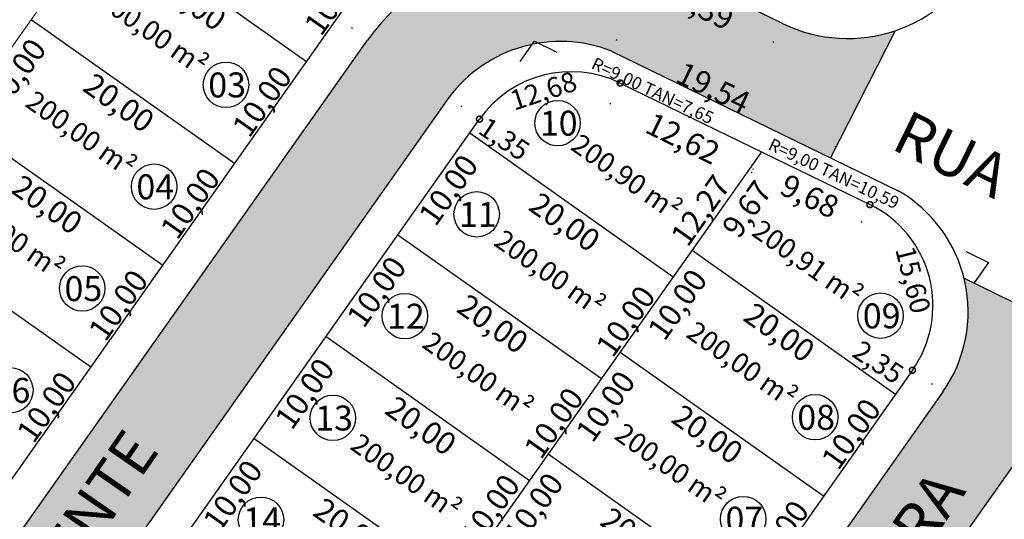
# Model space of a CAD drawing. Units: millimetres. Extents: x 12687 to 29258, y -12377 to -5847.
# Drawn here: x 13890 to 13969, y -6151 to -6111 of the extents above; entities that cross this region are included whole.
import ezdxf
from ezdxf.enums import TextEntityAlignment as Align

# ---------------------------------------------------------------- set-up
doc = ezdxf.new("R2010")
doc.units = ezdxf.units.MM
doc.linetypes.add('DASHED2', pattern=[0.375, 0.25, -0.125])
for name, color, linetype in [('AUI', 21, 'DASHED2'), ('calçada', 2, 'Continuous'), ('Cota Lotes', 2, 'Continuous'), ('Quadras', 7, 'Continuous'), ('SISTEMA DE LAZER', 101, 'Continuous'), ('Textos', 2, 'Continuous')]:
    doc.layers.add(name, color=color, linetype=linetype)
doc.layers.add('Perimetro', color=234, linetype='Continuous', lineweight=13)
doc.styles.add('PONTOS_DADOS', font='arial.ttf')
doc.styles.add('ROMANS', font='arial.ttf', dxfattribs={"width": 0.8})
doc.dimstyles.new('cota lote normal', dxfattribs={"dimtxt": 1.8, "dimasz": 0.1, "dimexe": 0.1, "dimexo": 1.5875, "dimgap": 0.1, "dimtad": 1, "dimzin": 1, "dimtxsty": 'ROMANS', "dimblk1": 'OBLIQUE', "dimblk2": 'OBLIQUE', "dimsah": 1, "dimcen": -0.1, "dimdle": 0.1, "dimse1": 1, "dimse2": 1, "dimsd1": 1, "dimsd2": 1, "dimadec": 4, "dimazin": 0, "dimtfac": 2, "dimtix": 1, "dimtmove": 2, "dimatfit": 2, "dimldrblk": 'OPEN90', "dimfxl": 1, "dimfxlon": 1, "dimtolj": 1, "dimtzin": 0, "dimarcsym": 0})
doc.dimstyles.new('cota rua', dxfattribs={"dimtxt": 1.8, "dimasz": 0.8, "dimexe": 0.1, "dimexo": 1.5875, "dimgap": 0.1, "dimtad": 1, "dimzin": 1, "dimtxsty": 'ROMANS', "dimblk": 'OPEN90', "dimcen": -0.1, "dimdle": 0.1, "dimadec": 4, "dimazin": 0, "dimtfac": 2, "dimtix": 1, "dimtmove": 2, "dimatfit": 2, "dimldrblk": 'OPEN90', "dimfxl": 1, "dimfxlon": 1, "dimtolj": 1, "dimtzin": 0, "dimarcsym": 0})

# ---------------------------------------------------------------- blocks, each defined once
blk = doc.blocks.new('*D1752')
at = {"layer": 'DEFPOINTS', "color": 0, "transparency": 16777216}
for p in [(13879.645, -6127.2), (13895.98, -6138.739), (13895.19, -6139.857)]:
    blk.add_point(p, dxfattribs=at)
at = {"layer": 'Cota Lotes', "color": 0, "transparency": 16777216, "insert": (13886.704, -6133.862), "char_height": 1.8, "attachment_point": 5, "rotation": 324.76293, "style": 'ROMANS'}
blk.add_mtext('\\A1;20,00', dxfattribs=at)
blk = doc.blocks.new('_OBLIQUE')
at = {"color": 0, "linetype": 'ByBlock'}
blk.add_line((-0.5, -0.5), (0.5, 0.5), dxfattribs=at)
blk = doc.blocks.new('_Open90')
at = {"color": 0, "linetype": 'ByBlock', "lineweight": -2}
for p, q in [((-0.5, 0.5), (0, 0)), ((0, 0), (-1, 0)), ((0, 0), (-0.5, -0.5))]:
    blk.add_line(p, q, dxfattribs=at)
blk = doc.blocks.new('*D1753')
at = {"layer": 'DEFPOINTS', "color": 0, "transparency": 16777216}
for p in [(13895.102, -6138.12), (13895.98, -6138.739), (13890.21, -6146.907)]:
    blk.add_point(p, dxfattribs=at)
at = {"layer": 'Cota Lotes', "color": 0, "transparency": 16777216, "insert": (13892.414, -6141.925), "char_height": 1.8, "attachment_point": 5, "rotation": 54.76293, "style": 'ROMANS'}
blk.add_mtext('\\A1;10,00', dxfattribs=at)
blk = doc.blocks.new('*D1755')
at = {"layer": 'DEFPOINTS', "color": 0, "transparency": 16777216}
for p in [(13885.414, -6119.033), (13901.75, -6130.572), (13900.96, -6131.69)]:
    blk.add_point(p, dxfattribs=at)
at = {"layer": 'Cota Lotes', "color": 0, "transparency": 16777216, "insert": (13892.473, -6125.695), "char_height": 1.8, "attachment_point": 5, "rotation": 324.76293, "style": 'ROMANS'}
blk.add_mtext('\\A1;20,00', dxfattribs=at)
blk = doc.blocks.new('*D1756')
at = {"layer": 'DEFPOINTS', "color": 0, "transparency": 16777216}
for p in [(13900.872, -6129.952), (13901.75, -6130.572), (13895.98, -6138.739)]:
    blk.add_point(p, dxfattribs=at)
at = {"layer": 'Cota Lotes', "color": 0, "transparency": 16777216, "insert": (13898.184, -6133.757), "char_height": 1.8, "attachment_point": 5, "rotation": 54.76293, "style": 'ROMANS'}
blk.add_mtext('\\A1;10,00', dxfattribs=at)
blk = doc.blocks.new('*D1758')
at = {"layer": 'DEFPOINTS', "color": 0, "transparency": 16777216}
for p in [(13891.184, -6110.865), (13907.519, -6122.404), (13906.729, -6123.522)]:
    blk.add_point(p, dxfattribs=at)
at = {"layer": 'Cota Lotes', "color": 0, "transparency": 16777216, "insert": (13898.243, -6117.527), "char_height": 1.8, "attachment_point": 5, "rotation": 324.76293, "style": 'ROMANS'}
blk.add_mtext('\\A1;20,00', dxfattribs=at)
blk = doc.blocks.new('*D1759')
at = {"layer": 'DEFPOINTS', "color": 0, "transparency": 16777216}
for p in [(13906.642, -6121.784), (13907.519, -6122.404), (13901.75, -6130.572)]:
    blk.add_point(p, dxfattribs=at)
at = {"layer": 'Cota Lotes', "color": 0, "transparency": 16777216, "insert": (13903.954, -6125.589), "char_height": 1.8, "attachment_point": 5, "rotation": 54.76293, "style": 'ROMANS'}
blk.add_mtext('\\A1;10,00', dxfattribs=at)
blk = doc.blocks.new('*D1760')
at = {"layer": 'DEFPOINTS', "color": 0, "transparency": 16777216}
for p in [(13891.184, -6110.865), (13892.448, -6111.758), (13885.414, -6119.033)]:
    blk.add_point(p, dxfattribs=at)
at = {"layer": 'Cota Lotes', "color": 0, "transparency": 16777216, "insert": (13890.01, -6115.209), "char_height": 1.8, "attachment_point": 5, "rotation": 54.76293, "style": 'ROMANS'}
blk.add_mtext('\\A1;10,00', dxfattribs=at)
blk = doc.blocks.new('*D1761')
at = {"layer": 'DEFPOINTS', "color": 0, "transparency": 16777216}
for p in [(13896.953, -6102.697), (13913.289, -6114.236), (13912.499, -6115.354)]:
    blk.add_point(p, dxfattribs=at)
at = {"layer": 'Cota Lotes', "color": 0, "transparency": 16777216, "insert": (13904.012, -6109.359), "char_height": 1.8, "attachment_point": 5, "rotation": 324.76293, "style": 'ROMANS'}
blk.add_mtext('\\A1;20,00', dxfattribs=at)
blk = doc.blocks.new('*D1762')
at = {"layer": 'DEFPOINTS', "color": 0, "transparency": 16777216}
for p in [(13912.411, -6113.616), (13913.289, -6114.236), (13907.519, -6122.404)]:
    blk.add_point(p, dxfattribs=at)
at = {"layer": 'Cota Lotes', "color": 0, "transparency": 16777216, "insert": (13909.723, -6117.422), "char_height": 1.8, "attachment_point": 5, "rotation": 54.76293, "style": 'ROMANS'}
blk.add_mtext('\\A1;10,00', dxfattribs=at)
blk = doc.blocks.new('*D1765')
at = {"layer": 'DEFPOINTS', "color": 0, "transparency": 16777216}
for p in [(13918.181, -6105.449), (13919.058, -6106.069), (13913.289, -6114.236)]:
    blk.add_point(p, dxfattribs=at)
at = {"layer": 'Cota Lotes', "color": 0, "transparency": 16777216, "insert": (13915.493, -6109.254), "char_height": 1.8, "attachment_point": 5, "rotation": 54.76293, "style": 'ROMANS'}
blk.add_mtext('\\A1;10,00', dxfattribs=at)
blk = doc.blocks.new('*D1854')
at = {"layer": 'DEFPOINTS', "color": 0, "transparency": 16777216}
for p in [(13920.627, -6128.113), (13921.637, -6128.827), (13914.857, -6136.281)]:
    blk.add_point(p, dxfattribs=at)
at = {"layer": 'Cota Lotes', "color": 0, "transparency": 16777216, "insert": (13918.911, -6132.685), "char_height": 1.8, "attachment_point": 5, "rotation": 54.76293, "style": 'ROMANS'}
blk.add_mtext('\\A1;10,00', dxfattribs=at)
blk = doc.blocks.new('*D1855')
at = {"layer": 'DEFPOINTS', "color": 0, "transparency": 16777216}
for p in [(13920.627, -6128.113), (13936.962, -6139.652), (13936.134, -6140.825)]:
    blk.add_point(p, dxfattribs=at)
at = {"layer": 'Cota Lotes', "color": 0, "transparency": 16777216, "insert": (13928.254, -6135.259), "char_height": 1.8, "attachment_point": 5, "rotation": 324.76293, "style": 'ROMANS'}
blk.add_mtext('\\A1;20,00', dxfattribs=at)
blk = doc.blocks.new('*D1856')
at = {"layer": 'DEFPOINTS', "color": 0, "transparency": 16777216}
for p in [(13936.085, -6139.033), (13936.962, -6139.652), (13931.193, -6147.82)]:
    blk.add_point(p, dxfattribs=at)
at = {"layer": 'Cota Lotes', "color": 0, "transparency": 16777216, "insert": (13933.139, -6143.205), "char_height": 1.8, "attachment_point": 5, "rotation": 54.76293, "style": 'ROMANS'}
blk.add_mtext('\\A1;10,00', dxfattribs=at)
blk = doc.blocks.new('*D1779')
at = {"layer": 'DEFPOINTS', "color": 0, "transparency": 16777216}
for p in [(13914.857, -6136.281), (13915.867, -6136.994), (13909.088, -6144.449)]:
    blk.add_point(p, dxfattribs=at)
at = {"layer": 'Cota Lotes', "color": 0, "transparency": 16777216, "insert": (13913.142, -6140.853), "char_height": 1.8, "attachment_point": 5, "rotation": 54.76293, "style": 'ROMANS'}
blk.add_mtext('\\A1;10,00', dxfattribs=at)
blk = doc.blocks.new('*D1780')
at = {"layer": 'DEFPOINTS', "color": 0, "transparency": 16777216}
for p in [(13914.857, -6136.281), (13931.193, -6147.82), (13930.365, -6148.993)]:
    blk.add_point(p, dxfattribs=at)
at = {"layer": 'Cota Lotes', "color": 0, "transparency": 16777216, "insert": (13922.485, -6143.426), "char_height": 1.8, "attachment_point": 5, "rotation": 324.76293, "style": 'ROMANS'}
blk.add_mtext('\\A1;20,00', dxfattribs=at)
blk = doc.blocks.new('*D1781')
at = {"layer": 'DEFPOINTS', "color": 0, "transparency": 16777216}
for p in [(13930.975, -6145.988), (13931.852, -6146.608), (13926.083, -6154.776)]:
    blk.add_point(p, dxfattribs=at)
at = {"layer": 'Cota Lotes', "color": 0, "transparency": 16777216, "insert": (13928.029, -6150.16), "char_height": 1.8, "attachment_point": 5, "rotation": 54.76293, "style": 'ROMANS'}
blk.add_mtext('\\A1;10,00', dxfattribs=at)
blk = doc.blocks.new('*D1782')
at = {"layer": 'DEFPOINTS', "color": 0, "transparency": 16777216}
for p in [(13909.088, -6144.449), (13910.098, -6145.162), (13903.318, -6152.616)]:
    blk.add_point(p, dxfattribs=at)
at = {"layer": 'Cota Lotes', "color": 0, "transparency": 16777216, "insert": (13907.372, -6149.02), "char_height": 1.8, "attachment_point": 5, "rotation": 54.76293, "style": 'ROMANS'}
blk.add_mtext('\\A1;10,00', dxfattribs=at)
blk = doc.blocks.new('*D1783')
at = {"layer": 'DEFPOINTS', "color": 0, "transparency": 16777216}
for p in [(13909.088, -6144.449), (13925.423, -6155.988), (13924.595, -6157.16)]:
    blk.add_point(p, dxfattribs=at)
at = {"layer": 'Cota Lotes', "color": 0, "transparency": 16777216, "insert": (13916.715, -6151.594), "char_height": 1.8, "attachment_point": 5, "rotation": 324.76293, "style": 'ROMANS'}
blk.add_mtext('\\A1;20,00', dxfattribs=at)
blk = doc.blocks.new('*D1797')
at = {"layer": 'DEFPOINTS', "color": 0, "transparency": 16777216}
for p in [(13926.397, -6119.946), (13927.406, -6120.659), (13920.627, -6128.113)]:
    blk.add_point(p, dxfattribs=at)
at = {"layer": 'Cota Lotes', "color": 0, "transparency": 16777216, "insert": (13924.681, -6124.517), "char_height": 1.8, "attachment_point": 5, "rotation": 54.76293, "style": 'ROMANS'}
blk.add_mtext('\\A1;10,00', dxfattribs=at)
blk = doc.blocks.new('*D1798')
at = {"layer": 'DEFPOINTS', "color": 0, "transparency": 16777216}
for p in [(13926.397, -6119.946), (13942.732, -6131.485), (13941.904, -6132.657)]:
    blk.add_point(p, dxfattribs=at)
at = {"layer": 'Cota Lotes', "color": 0, "transparency": 16777216, "insert": (13934.024, -6127.091), "char_height": 1.8, "attachment_point": 5, "rotation": 324.76293, "style": 'ROMANS'}
blk.add_mtext('\\A1;20,00', dxfattribs=at)
blk = doc.blocks.new('*D1799')
at = {"layer": 'DEFPOINTS', "color": 0, "transparency": 16777216}
for p in [(13941.855, -6130.865), (13942.732, -6131.485), (13936.962, -6139.652)]:
    blk.add_point(p, dxfattribs=at)
at = {"layer": 'Cota Lotes', "color": 0, "transparency": 16777216, "insert": (13938.908, -6135.037), "char_height": 1.8, "attachment_point": 5, "rotation": 54.76293, "style": 'ROMANS'}
blk.add_mtext('\\A1;10,00', dxfattribs=at)
blk = doc.blocks.new('*D1800')
at = {"layer": 'DEFPOINTS', "color": 0, "transparency": 16777216}
for p in [(13932.693, -6145.697), (13949.028, -6157.236), (13948.239, -6158.354)]:
    blk.add_point(p, dxfattribs=at)
at = {"layer": 'Cota Lotes', "color": 0, "transparency": 16777216, "insert": (13939.752, -6152.359), "char_height": 1.8, "attachment_point": 5, "rotation": 324.76293, "style": 'ROMANS'}
blk.add_mtext('\\A1;20,00', dxfattribs=at)
blk = doc.blocks.new('*D1802')
at = {"layer": 'DEFPOINTS', "color": 0, "transparency": 16777216}
for p in [(13932.693, -6145.697), (13933.957, -6146.589), (13926.923, -6153.864)]:
    blk.add_point(p, dxfattribs=at)
at = {"layer": 'Cota Lotes', "color": 0, "transparency": 16777216, "insert": (13931.519, -6150.041), "char_height": 1.8, "attachment_point": 5, "rotation": 54.76293, "style": 'ROMANS'}
blk.add_mtext('\\A1;10,00', dxfattribs=at)
blk = doc.blocks.new('*D1816')
at = {"layer": 'DEFPOINTS', "color": 0, "transparency": 16777216}
for p in [(13953.92, -6148.448), (13954.798, -6149.068), (13949.028, -6157.236)]:
    blk.add_point(p, dxfattribs=at)
at = {"layer": 'Cota Lotes', "color": 0, "transparency": 16777216, "insert": (13951.232, -6152.253), "char_height": 1.8, "attachment_point": 5, "rotation": 54.76293, "style": 'ROMANS'}
blk.add_mtext('\\A1;10,00', dxfattribs=at)
blk = doc.blocks.new('*D1817')
at = {"layer": 'DEFPOINTS', "color": 0, "transparency": 16777216}
for p in [(13938.462, -6137.529), (13939.726, -6138.422), (13932.693, -6145.697)]:
    blk.add_point(p, dxfattribs=at)
at = {"layer": 'Cota Lotes', "color": 0, "transparency": 16777216, "insert": (13937.288, -6141.873), "char_height": 1.8, "attachment_point": 5, "rotation": 54.76293, "style": 'ROMANS'}
blk.add_mtext('\\A1;10,00', dxfattribs=at)
blk = doc.blocks.new('*D1858')
at = {"layer": 'DEFPOINTS', "color": 0, "transparency": 16777216}
for p in [(13938.462, -6137.529), (13954.798, -6149.068), (13954.031, -6150.154)]:
    blk.add_point(p, dxfattribs=at)
at = {"layer": 'Cota Lotes', "color": 0, "transparency": 16777216, "insert": (13945.48, -6144.114), "char_height": 1.8, "attachment_point": 5, "rotation": 324.76293, "style": 'ROMANS'}
blk.add_mtext('\\A1;20,00', dxfattribs=at)
blk = doc.blocks.new('*D1818')
at = {"layer": 'DEFPOINTS', "color": 0, "transparency": 16777216}
for p in [(13959.69, -6140.28), (13960.568, -6140.9), (13954.798, -6149.068)]:
    blk.add_point(p, dxfattribs=at)
at = {"layer": 'Cota Lotes', "color": 0, "transparency": 16777216, "insert": (13957.002, -6144.086), "char_height": 1.8, "attachment_point": 5, "rotation": 54.76293, "style": 'ROMANS'}
blk.add_mtext('\\A1;10,00', dxfattribs=at)
blk = doc.blocks.new('*D1819')
at = {"layer": 'DEFPOINTS', "color": 0, "transparency": 16777216}
for p in [(13944.232, -6129.361), (13945.496, -6130.254), (13938.462, -6137.529)]:
    blk.add_point(p, dxfattribs=at)
at = {"layer": 'Cota Lotes', "color": 0, "transparency": 16777216, "insert": (13943.058, -6133.706), "char_height": 1.8, "attachment_point": 5, "rotation": 54.76293, "style": 'ROMANS'}
blk.add_mtext('\\A1;10,00', dxfattribs=at)
blk = doc.blocks.new('*D1820')
at = {"layer": 'DEFPOINTS', "color": 0, "transparency": 16777216}
for p in [(13944.232, -6129.361), (13960.568, -6140.9), (13959.8, -6141.987)]:
    blk.add_point(p, dxfattribs=at)
at = {"layer": 'Cota Lotes', "color": 0, "transparency": 16777216, "insert": (13951.25, -6135.947), "char_height": 1.8, "attachment_point": 5, "rotation": 324.76293, "style": 'ROMANS'}
blk.add_mtext('\\A1;20,00', dxfattribs=at)
blk = doc.blocks.new('*D1859')
at = {"layer": 'DEFPOINTS', "color": 0, "transparency": 16777216}
for p in [(13949.81, -6121.464), (13941.68, -6130.742), (13942.732, -6131.485)]:
    blk.add_point(p, dxfattribs=at)
at = {"layer": 'Cota Lotes', "color": 0, "transparency": 16777216, "insert": (13944.915, -6126.163), "char_height": 1.8, "attachment_point": 5, "rotation": 54.76293, "style": 'ROMANS'}
blk.add_mtext('\\A1;12,27', dxfattribs=at)
blk = doc.blocks.new('*D1860')
at = {"layer": 'DEFPOINTS', "color": 0, "transparency": 16777216}
for p in [(13949.81, -6121.464), (13951.185, -6122.435), (13944.232, -6129.361)]:
    blk.add_point(p, dxfattribs=at)
at = {"layer": 'Cota Lotes', "color": 0, "transparency": 16777216, "insert": (13948.632, -6126.05), "char_height": 1.8, "attachment_point": 5, "rotation": 54.76293, "style": 'ROMANS'}
blk.add_mtext('\\A1;9,67', dxfattribs=at)
blk = doc.blocks.new('*D1898')
at = {"layer": 'Cota Lotes', "color": 0, "lineweight": -2, "transparency": 16777216}
for p, q in [((13937.681, -6117.556), (13937.637, -6117.646)), ((13949.025, -6123.078), (13948.981, -6123.168))]:
    blk.add_line(p, q, dxfattribs=at)
at = {"layer": 'DEFPOINTS', "color": 0, "transparency": 16777216}
for p in [(13938.466, -6115.942), (13949.81, -6121.464), (13949.025, -6123.078)]:
    blk.add_point(p, dxfattribs=at)
at = {"layer": 'Cota Lotes', "color": 0, "transparency": 16777216, "insert": (13943.504, -6120.39), "char_height": 1.8, "attachment_point": 5, "rotation": 334.04342, "style": 'ROMANS'}
blk.add_mtext('\\A1;12,62', dxfattribs=at)
blk = doc.blocks.new('_Dot')
at = {"color": 0, "linetype": 'ByBlock', "lineweight": -2}
blk.add_line((-0.5, 0), (-1, 0), dxfattribs=at)
at = {"color": 0, "linetype": 'ByBlock', "const_width": 0.5}
blk.add_lwpolyline([(-0.25, 0, 1), (0.25, 0, 1)], format="xyb", close=True, dxfattribs=at)
blk = doc.blocks.new('*D1899')
at = {"layer": 'Cota Lotes', "color": 0, "lineweight": -2, "transparency": 16777216}
for p, q in [((13949.152, -6122.817), (13949.108, -6122.907)), ((13957.851, -6127.052), (13957.807, -6127.142))]:
    blk.add_line(p, q, dxfattribs=at)
at = {"layer": 'DEFPOINTS', "color": 0, "transparency": 16777216}
for p in [(13949.81, -6121.464), (13958.509, -6125.699), (13957.851, -6127.052)]:
    blk.add_point(p, dxfattribs=at)
at = {"layer": 'Cota Lotes', "color": 0, "transparency": 16777216, "insert": (13953.677, -6125.02), "char_height": 1.8, "attachment_point": 5, "rotation": 334.04283, "style": 'ROMANS'}
blk.add_mtext('\\A1;9,68', dxfattribs=at)
blk = doc.blocks.new('*D1915')
at = {"layer": 'AUI', "color": 0, "lineweight": -2, "transparency": 16777216}
for p, q in [((13916.983, -6111.559), (13916.901, -6111.501)), ((13816.435, -6253.899), (13816.353, -6253.842))]:
    blk.add_line(p, q, dxfattribs=at)
at = {"layer": 'DEFPOINTS', "color": 0, "transparency": 16777216}
for p in [(13916.983, -6111.559), (13917.911, -6112.215), (13817.363, -6254.555)]:
    blk.add_point(p, dxfattribs=at)
at = {"layer": 'AUI', "color": 0, "transparency": 16777216, "insert": (13861.184, -6190.551), "char_height": 1.8, "attachment_point": 5, "rotation": 54.7629, "style": 'ROMANS'}
blk.add_mtext('\\A1;174,27', dxfattribs=at)
blk = doc.blocks.new('*D1916')
at = {"layer": 'AUI', "color": 0, "lineweight": -2, "transparency": 16777216}
for p, q in [((13925.677, -6117.783), (13925.759, -6117.841)), ((13854.508, -6218.533), (13854.589, -6218.591))]:
    blk.add_line(p, q, dxfattribs=at)
at = {"layer": 'DEFPOINTS', "color": 0, "transparency": 16777216}
for p in [(13924.726, -6117.111), (13925.677, -6117.783), (13853.557, -6217.861)]:
    blk.add_point(p, dxfattribs=at)
at = {"layer": 'AUI', "color": 0, "transparency": 16777216, "insert": (13891.495, -6166.172), "char_height": 1.8, "attachment_point": 5, "rotation": 54.76293, "style": 'ROMANS'}
blk.add_mtext('\\A1;123,35', dxfattribs=at)
blk = doc.blocks.new('*D1918')
at = {"layer": 'AUI', "color": 0, "lineweight": -2, "transparency": 16777216}
for p, q in [((13974.5, -6142.708), (13974.582, -6142.766)), ((13945.496, -6183.768), (13945.577, -6183.826))]:
    blk.add_line(p, q, dxfattribs=at)
at = {"layer": 'DEFPOINTS', "color": 0, "transparency": 16777216}
for p in [(13973.338, -6141.887), (13974.5, -6142.708), (13944.334, -6182.947)]:
    blk.add_point(p, dxfattribs=at)
at = {"layer": 'AUI', "color": 0, "transparency": 16777216, "insert": (13961.606, -6160.961), "char_height": 1.8, "attachment_point": 5, "rotation": 54.76293, "style": 'ROMANS'}
blk.add_mtext('\\A1;50,27', dxfattribs=at)
blk = doc.blocks.new('*D1919')
at = {"layer": 'AUI', "color": 0, "lineweight": -2, "transparency": 16777216}
for p, q in [((13963.53, -6140.12), (13963.448, -6140.063)), ((13919.343, -6202.674), (13919.261, -6202.616))]:
    blk.add_line(p, q, dxfattribs=at)
at = {"layer": 'DEFPOINTS', "color": 0, "transparency": 16777216}
for p in [(13963.53, -6140.12), (13964.372, -6140.715), (13920.184, -6203.268)]:
    blk.add_point(p, dxfattribs=at)
at = {"layer": 'AUI', "color": 0, "transparency": 16777216, "insert": (13942.882, -6169.351), "char_height": 1.8, "attachment_point": 5, "rotation": 54.76293, "style": 'ROMANS'}
blk.add_mtext('\\A1;76,59', dxfattribs=at)
blk = doc.blocks.new('*D1925')
at = {"layer": 'AUI', "color": 0, "lineweight": -2, "transparency": 16777216}
for p, q in [((13938.179, -6112.545), (13938.223, -6112.455)), ((13955.749, -6121.098), (13955.793, -6121.009))]:
    blk.add_line(p, q, dxfattribs=at)
at = {"layer": 'DEFPOINTS', "color": 0, "transparency": 16777216}
for p in [(13937.729, -6113.47), (13955.749, -6121.098), (13955.299, -6122.023)]:
    blk.add_point(p, dxfattribs=at)
at = {"layer": 'AUI', "color": 0, "transparency": 16777216, "insert": (13945.951, -6116.329), "char_height": 1.8, "attachment_point": 5, "rotation": 334.04342, "style": 'ROMANS'}
blk.add_mtext('\\A1;19,54', dxfattribs=at)
blk = doc.blocks.new('*D1926')
at = {"layer": 'AUI', "color": 0, "lineweight": -2, "transparency": 16777216}
for p, q in [((13940.536, -6107.631), (13940.493, -6107.721)), ((13950.776, -6112.615), (13950.732, -6112.705))]:
    blk.add_line(p, q, dxfattribs=at)
at = {"layer": 'DEFPOINTS', "color": 0, "transparency": 16777216}
for p in [(13941.246, -6106.173), (13951.485, -6111.158), (13950.776, -6112.615)]:
    blk.add_point(p, dxfattribs=at)
at = {"layer": 'AUI', "color": 0, "transparency": 16777216, "insert": (13944.635, -6109.626), "char_height": 1.8, "attachment_point": 5, "rotation": 334.04342, "style": 'ROMANS'}
blk.add_mtext('\\A1;11,39', dxfattribs=at)

msp = doc.modelspace()

# ---------------------------------------------------------------- hatches: boundary and pattern name
at = {"layer": 'SISTEMA DE LAZER', "linetype": 'ByBlock'}
h = msp.add_hatch(color=256, dxfattribs=at)
h.paths.add_polyline_path([(13861.787, -6228.434, -0.741817), (13853.557, -6217.861), (13924.417, -6117.548, -0.352205), (13937.773, -6113.38), (13955.343, -6121.933), (13960.544, -6111.749, -0.196425), (13951.485, -6111.158), (13941.246, -6106.173, 0.358332), (13917.884, -6112.93), (13817.656, -6254.818), (13825.007, -6260.011), (13830.637, -6252.04, -0.148226), (13835.673, -6248.12), (13881.894, -6230.343, -0.227735), (13888.799, -6230.901), (13918.539, -6219.463), (13919.428, -6218.204, -0.146611), (13926.207, -6212.893), (13928.794, -6211.879), (13943.952, -6190.421, -0.28969), (13944.334, -6182.947), (13973.338, -6141.887, -0.142899), (13978.599, -6137.703), (13966.068, -6131.603, -0.216469), (13964.372, -6140.715), (13920.184, -6203.268, -0.148226), (13913.317, -6208.614)])
h.paths.add_polyline_path([(13935.574, -6115.063), (13946.299, -6120.131), (13947.069, -6118.501), (13936.344, -6113.433)], flags=25)
h.paths.add_polyline_path([(13902.522, -6212.731), (13912.912, -6208.859), (13911.905, -6206.156), (13901.515, -6210.028)], flags=25)

# ---------------------------------------------------------------- linework, layer by layer
at = {"layer": 'calçada'}
for p, q in [((13951.485, -6111.158), (13941.246, -6106.173)), ((13960.544, -6111.749), (13955.343, -6121.933)), ((13817.656, -6254.818), (13918.192, -6112.495)), ((13937.773, -6113.38), (13960.78, -6124.58)), ((13924.726, -6117.111), (13853.557, -6217.861)), ((13966.068, -6131.603), (13978.599, -6137.703)), ((13964.372, -6140.715), (13920.184, -6203.268)), ((13973.338, -6141.887), (13944.334, -6182.947))]:
    msp.add_line(p, q, dxfattribs=at)
for centre, radius, start, end in [((13933.674, -6123.758), 19.145, 66.70283, 143.96604), ((13956.737, -6100.368), 12, 244.04342, 332.94635), ((13933.686, -6123.768), 11.163, 68.52684, 143.38901), ((13955.189, -6134.292), 11.206, 325.02604, 60.07426)]:
    msp.add_arc(centre, radius, start, end, dxfattribs=at)
at = {"layer": 'Cota Lotes', "const_width": 0.126}
for points in [[(13938.228, -6115.944, 1), (13938.705, -6115.941, 1)], [(13926.937, -6118.843, 1), (13927.415, -6118.841, 1)], [(13958.271, -6125.7, 1), (13958.748, -6125.698, 1)], [(13961.682, -6138.985, 1), (13962.16, -6138.983, 1)]]:
    msp.add_lwpolyline(points, format="xyb", close=True, dxfattribs=at)
at = {"layer": 'Cota Lotes'}
for centre in [(13906.832, -6116.088), (13933.444, -6119.158), (13901.062, -6124.255), (13926.949, -6126.472), (13895.293, -6132.423), (13921.18, -6134.639), (13959.365, -6134.608), (13889.523, -6140.591), (13915.41, -6142.807), (13954.111, -6142.752), (13909.64, -6150.975), (13948.341, -6150.919)]:
    msp.add_circle(centre, 1.823, dxfattribs=at)
at = {"layer": 'Perimetro'}
msp.add_line((13915.924, -6075.842), (13847.087, -6173.29), dxfattribs=at)
at = {"layer": 'Quadras'}
for p, q in [((13815.205, -6253.088), (13925.85, -6096.454)), ((13913.289, -6114.236), (13896.953, -6102.697)), ((13907.519, -6122.404), (13891.184, -6110.865)), ((13930.435, -6114.228), (13931.589, -6112.595)), ((13931.589, -6112.595), (13933.387, -6113.47)), ((13938.466, -6115.942), (13958.509, -6125.699)), ((13856.007, -6219.592), (13927.176, -6118.842)), ((13901.75, -6130.572), (13885.414, -6119.033)), ((13926.397, -6119.946), (13942.732, -6131.485)), ((13949.81, -6121.464), (13927.43, -6153.147)), ((13895.98, -6138.739), (13879.645, -6127.2)), ((13920.627, -6128.113), (13936.962, -6139.652)), ((13944.232, -6129.361), (13960.568, -6140.9)), ((13966.233, -6129.459), (13968.031, -6130.334)), ((13968.031, -6130.334), (13966.877, -6131.968)), ((13914.857, -6136.281), (13931.193, -6147.82)), ((13938.462, -6137.529), (13954.798, -6149.068)), ((13961.921, -6138.984), (13917.734, -6201.537)), ((13909.088, -6144.449), (13922.583, -6153.981)), ((13932.693, -6145.697), (13949.028, -6157.236))]:
    msp.add_line(p, q, dxfattribs=at)
for centre, start, end in [((13934.527, -6124.034), 64.04342, 144.76293), ((13954.57, -6133.791), 324.76293, 64.04342)]:
    msp.add_arc(centre, 9, start, end, dxfattribs=at)

# ---------------------------------------------------------------- texts
at = {"layer": 'Cota Lotes', "style": 'PONTOS_DADOS'}
for s, height, rotation, p in [('200,00 m²', 1.6, 324.78296, (13897.302, -6108.276)), ('R=9,00 TAN=7,65', 1, 334.70892, (13936.486, -6113.837)), ('12,68', 1.6, 18.02909, (13929.462, -6116.645)), ('03', 2, 0.27218, (13905.403, -6115.105)), ('200,00 m²', 1.6, 324.78296, (13891.532, -6116.443)), ('10', 2, 0.27218, (13932.015, -6118.176)), ('1,35', 1.6, 326.29814, (13927.844, -6118.581)), ('200,90 m²', 1.6, 324.78296, (13935.313, -6119.913)), ('R=9,00 TAN=10,59', 1, 334.70892, (13950.691, -6120.328)), ('04', 2, 0.27218, (13899.633, -6123.273)), ('200,00 m²', 1.6, 324.78296, (13885.763, -6124.611)), ('11', 2, 0.27218, (13925.52, -6125.49)), ('200,91 m²', 1.6, 324.78296, (13949.835, -6126.796)), ('200,00 m²', 1.6, 324.78296, (13929.159, -6127.598)), ('15,60', 1.6, 284.15313, (13962.086, -6128.884)), ('05', 2, 0.27218, (13893.863, -6131.441)), ('12', 2, 0.27218, (13919.75, -6133.657)), ('09', 2, 0.27218, (13957.935, -6133.626)), ('200,00 m²', 1.6, 324.78296, (13944.581, -6134.94)), ('200,00 m²', 1.6, 324.78296, (13923.39, -6135.766)), ('2,35', 1.6, 326.29814, (13957.866, -6136.484)), ('06', 2, 0.27218, (13888.094, -6139.609)), ('13', 2, 0.27218, (13913.981, -6141.825)), ('08', 2, 0.27218, (13952.681, -6141.769)), ('200,00 m²', 1.6, 324.78296, (13938.811, -6143.107)), ('200,00 m²', 1.6, 324.78296, (13917.62, -6143.933)), ('14', 2, 0.27218, (13908.211, -6149.993)), ('07', 2, 0.27218, (13946.912, -6149.937))]:
    msp.add_text(s, height=height, rotation=rotation, dxfattribs=at).set_placement(p, align=Align.TOP_LEFT)
at = {"layer": 'Textos', "style": 'PONTOS_DADOS'}
for s, rotation, p in [('RUA VINICIO WALTER DE OLIVEIRA', 333.97689, (13961.631, -6118.029)), ('RUA NORIVAL ARIANO PARENTE', 55.28294, (13858.587, -6201.311)), ('RUA ARDUINO CAPRA', 55.28294, (13936.383, -6185.728))]:
    msp.add_text(s, height=3.5, rotation=rotation, dxfattribs=at).set_placement(p, align=Align.TOP_LEFT)

# ---------------------------------------------------------------- dimensions: what is measured, and where the dimension line sits
at = {"layer": 'AUI'}
for base, p1, p2, angle, picture, middle in [((13950.776, -6112.615), (13941.246, -6106.173), (13951.485, -6111.158), 334.04342, '*D1926', (13944.635, -6109.626)), ((13916.983, -6111.559), (13817.363, -6254.555), (13917.911, -6112.215), 54.7629, '*D1915', (13861.184, -6190.551)), ((13955.749, -6121.098), (13937.729, -6113.47), (13955.299, -6122.023), 334.04342, '*D1925', (13945.951, -6116.329)), ((13925.677, -6117.783), (13853.557, -6217.861), (13924.726, -6117.111), 54.76293, '*D1916', (13891.495, -6166.172)), ((13963.53, -6140.12), (13920.184, -6203.268), (13964.372, -6140.715), 54.76293, '*D1919', (13942.882, -6169.351)), ((13974.5, -6142.708), (13944.334, -6182.947), (13973.338, -6141.887), 54.76293, '*D1918', (13961.606, -6160.961))]:
    dim = msp.add_linear_dim(base=base, p1=p1, p2=p2, angle=angle, dimstyle='cota rua', override={"dimasz": 5, "dimsd1": 1, "dimsd2": 1, "dimldrblk": 'Dot', "dimfxl": 0, "dimtfillclr": 256}, dxfattribs=at)
    dim.commit()
    dim.dimension.update_dxf_attribs({"geometry": picture, "text_midpoint": middle, "dimtype": 161})
at = {"layer": 'Cota Lotes'}
for base, p1, p2, angle, picture, middle in [((13912.499, -6115.354), (13896.953, -6102.697), (13913.289, -6114.236), 324.76293, '*D1761', (13904.012, -6109.359)), ((13918.181, -6105.449), (13913.289, -6114.236), (13919.058, -6106.069), 54.76293, '*D1765', (13915.493, -6109.254)), ((13892.448, -6111.758), (13885.414, -6119.033), (13891.184, -6110.865), 54.76293, '*D1760', (13890.01, -6115.209)), ((13906.729, -6123.522), (13891.184, -6110.865), (13907.519, -6122.404), 324.76293, '*D1758', (13898.243, -6117.527)), ((13912.411, -6113.616), (13907.519, -6122.404), (13913.289, -6114.236), 54.76293, '*D1762', (13909.723, -6117.422)), ((13900.96, -6131.69), (13885.414, -6119.033), (13901.75, -6130.572), 324.76293, '*D1755', (13892.473, -6125.695)), ((13927.406, -6120.659), (13920.627, -6128.113), (13926.397, -6119.946), 54.76293, '*D1797', (13924.681, -6124.517)), ((13941.904, -6132.657), (13926.397, -6119.946), (13942.732, -6131.485), 324.76293, '*D1798', (13934.024, -6127.091)), ((13906.642, -6121.784), (13901.75, -6130.572), (13907.519, -6122.404), 54.76293, '*D1759', (13903.954, -6125.589)), ((13941.68, -6130.742), (13949.81, -6121.464), (13942.732, -6131.485), 234.76293, '*D1859', (13944.915, -6126.163)), ((13951.185, -6122.435), (13944.232, -6129.361), (13949.81, -6121.464), 54.76293, '*D1860', (13948.632, -6126.05)), ((13895.19, -6139.857), (13879.645, -6127.2), (13895.98, -6138.739), 324.76293, '*D1752', (13886.704, -6133.862)), ((13921.637, -6128.827), (13914.857, -6136.281), (13920.627, -6128.113), 54.76293, '*D1854', (13918.911, -6132.685)), ((13936.134, -6140.825), (13920.627, -6128.113), (13936.962, -6139.652), 324.76293, '*D1855', (13928.254, -6135.259)), ((13900.872, -6129.952), (13895.98, -6138.739), (13901.75, -6130.572), 54.76293, '*D1756', (13898.184, -6133.757)), ((13945.496, -6130.254), (13938.462, -6137.529), (13944.232, -6129.361), 54.76293, '*D1819', (13943.058, -6133.706)), ((13959.8, -6141.987), (13944.232, -6129.361), (13960.568, -6140.9), 324.76293, '*D1820', (13951.25, -6135.947)), ((13941.855, -6130.865), (13936.962, -6139.652), (13942.732, -6131.485), 54.76293, '*D1799', (13938.908, -6135.037)), ((13915.867, -6136.994), (13909.088, -6144.449), (13914.857, -6136.281), 54.76293, '*D1779', (13913.142, -6140.853)), ((13930.365, -6148.993), (13914.857, -6136.281), (13931.193, -6147.82), 324.76293, '*D1780', (13922.485, -6143.426)), ((13939.726, -6138.422), (13932.693, -6145.697), (13938.462, -6137.529), 54.76293, '*D1817', (13937.288, -6141.873)), ((13954.031, -6150.154), (13938.462, -6137.529), (13954.798, -6149.068), 324.76293, '*D1858', (13945.48, -6144.114)), ((13895.102, -6138.12), (13890.21, -6146.907), (13895.98, -6138.739), 54.76293, '*D1753', (13892.414, -6141.925)), ((13936.085, -6139.033), (13931.193, -6147.82), (13936.962, -6139.652), 54.76293, '*D1856', (13933.139, -6143.205)), ((13959.69, -6140.28), (13954.798, -6149.068), (13960.568, -6140.9), 54.76293, '*D1818', (13957.002, -6144.086)), ((13910.098, -6145.162), (13903.318, -6152.616), (13909.088, -6144.449), 54.76293, '*D1782', (13907.372, -6149.02)), ((13924.595, -6157.16), (13909.088, -6144.449), (13925.423, -6155.988), 324.76293, '*D1783', (13916.715, -6151.594)), ((13933.957, -6146.589), (13926.923, -6153.864), (13932.693, -6145.697), 54.76293, '*D1802', (13931.519, -6150.041)), ((13948.239, -6158.354), (13932.693, -6145.697), (13949.028, -6157.236), 324.76293, '*D1800', (13939.752, -6152.359)), ((13930.975, -6145.988), (13926.083, -6154.776), (13931.852, -6146.608), 54.76293, '*D1781', (13928.029, -6150.16)), ((13953.92, -6148.448), (13949.028, -6157.236), (13954.798, -6149.068), 54.76293, '*D1816', (13951.232, -6152.253))]:
    dim = msp.add_linear_dim(base=base, p1=p1, p2=p2, angle=angle, dimstyle='cota lote normal', dxfattribs=at)
    dim.commit()
    dim.dimension.update_dxf_attribs({"geometry": picture, "text_midpoint": middle, "dimtype": 161})
for base, p1, p2, angle, override, picture, middle in [((13949.025, -6123.078), (13938.466, -6115.942), (13949.81, -6121.464), 334.04342, {"dimtxt": 1.8, "dimasz": 5, "dimsd1": 1, "dimsd2": 1, "dimldrblk": 'Dot', "dimfxl": 0, "dimtfillclr": 256}, '*D1898', (13943.504, -6120.39)), ((13957.851, -6127.052), (13949.81, -6121.464), (13958.509, -6125.699), 334.04283, {"dimasz": 5, "dimsd1": 1, "dimsd2": 1, "dimldrblk": 'Dot', "dimfxl": 0, "dimtfillclr": 256}, '*D1899', (13953.677, -6125.02))]:
    dim = msp.add_linear_dim(base=base, p1=p1, p2=p2, angle=angle, dimstyle='cota rua', override=override, dxfattribs=at)
    dim.commit()
    dim.dimension.update_dxf_attribs({"geometry": picture, "text_midpoint": middle, "dimtype": 161})

doc.saveas('drawing.dxf')
